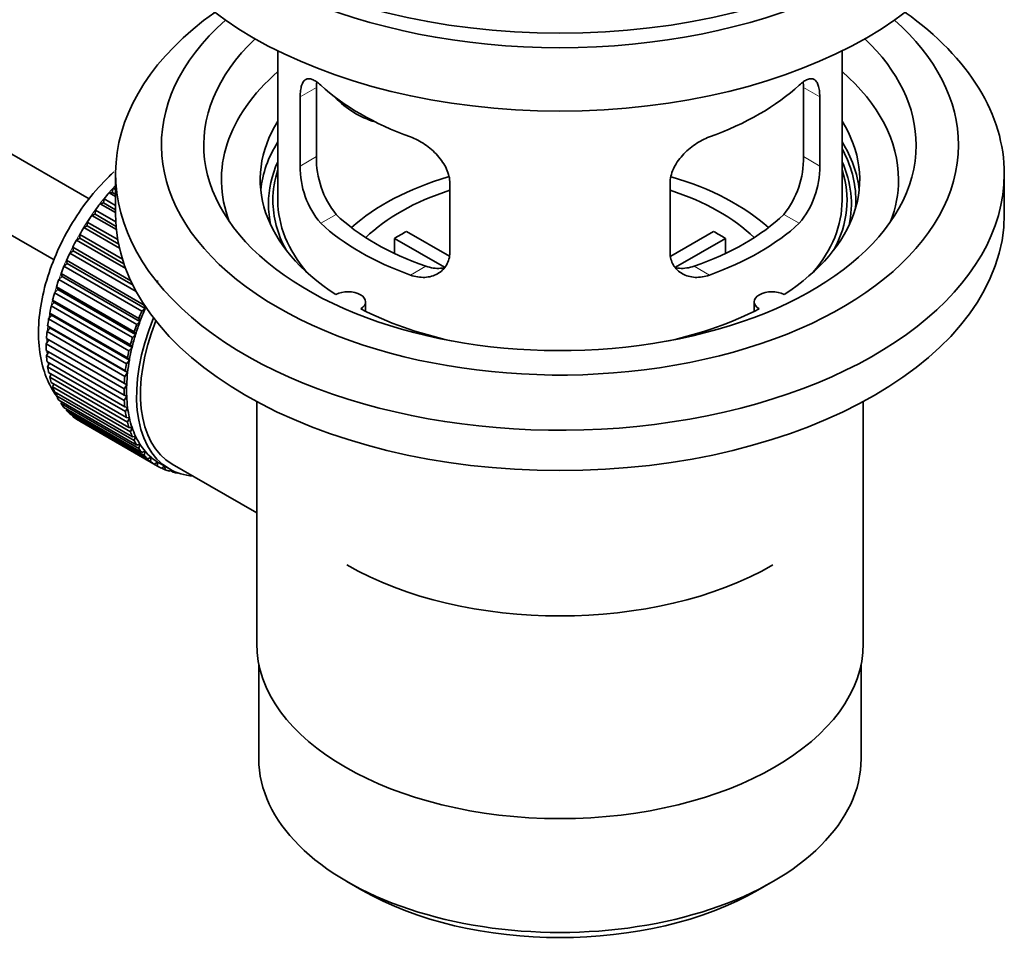
# Model space of a CAD drawing. Units: millimetres. Extents: x 0 to 1606, y 0 to 2174.
# Drawn here: x 1500 to 1570, y 151 to 217 of the extents above; entities that cross this region are included whole.
import ezdxf

# ---------------------------------------------------------------- set-up
doc = ezdxf.new("R2010")
doc.units = ezdxf.units.MM
doc.layers.add('DV6_Défaut', color=7, linetype='Continuous')
doc.layers.add('Défaut', color=7, linetype='Continuous')

# ---------------------------------------------------------------- blocks, each defined once
blk = doc.blocks.new('SE5')
at = {"layer": 'DV6_Défaut', "color": 7, "linetype": 'Continuous', "lineweight": 35}
for p, q in [((1505.056, 204.542), (1405.706, 261.902)), ((1403.428, 257.443), (1502.571, 200.203)), ((1518.432, 215.032), (1518.432, 204.431)), ((1558.432, 204.431), (1558.432, 215.032)), ((1521.17, 207.529), (1521.17, 212.428)), ((1555.694, 212.428), (1555.694, 207.529)), ((1520.019, 211.763), (1520.019, 206.864)), ((1556.845, 206.864), (1556.845, 211.763)), ((1506.932, 206.309), (1506.932, 203.451)), ((1569.932, 203.451), (1569.932, 206.309)), ((1506.696, 204.998), (1506.768, 205.304)), ((1506.768, 205.304), (1506.932, 205.209)), ((1530.625, 200.74), (1530.625, 205.639)), ((1546.239, 205.639), (1546.239, 200.74)), ((1506.068, 204.245), (1506.118, 204.545)), ((1506.118, 204.545), (1506.932, 204.075)), ((1506.473, 204.969), (1506.696, 204.998)), ((1506.932, 204.704), (1506.473, 204.969)), ((1506.696, 204.998), (1506.932, 204.862)), ((1505.837, 204.189), (1506.068, 204.245)), ((1506.932, 203.556), (1505.837, 204.189)), ((1506.068, 204.245), (1506.932, 203.746)), ((1505.236, 203.363), (1505.472, 203.447)), ((1506.99, 202.351), (1505.236, 203.363)), ((1505.472, 203.447), (1505.502, 203.739)), ((1505.472, 203.447), (1506.968, 202.583)), ((1505.502, 203.739), (1506.946, 202.905)), ((1504.675, 202.501), (1504.914, 202.611)), ((1507.211, 201.037), (1504.675, 202.501)), ((1504.914, 202.611), (1504.922, 202.892)), ((1504.914, 202.611), (1507.149, 201.321)), ((1504.922, 202.892), (1507.088, 201.642)), ((1504.158, 201.608), (1504.398, 201.743)), ((1504.398, 201.743), (1504.385, 202.012)), ((1504.385, 202.012), (1507.421, 200.259)), ((1504.398, 201.743), (1507.525, 199.938)), ((1530.25, 199.683), (1526.702, 201.732)), ((1526.702, 200.662), (1526.702, 201.732)), ((1527.551, 202.222), (1530.594, 200.464)), ((1546.293, 200.478), (1549.314, 202.222)), ((1550.162, 201.732), (1546.624, 199.689)), ((1550.162, 201.732), (1550.162, 200.662)), ((1503.928, 200.852), (1503.894, 201.106)), ((1503.894, 201.106), (1508.013, 198.727)), ((1507.649, 199.592), (1504.158, 201.608)), ((1503.689, 200.692), (1503.928, 200.852)), ((1508.393, 197.976), (1503.689, 200.692)), ((1503.928, 200.852), (1508.17, 198.403)), ((1503.272, 199.76), (1503.509, 199.943)), ((1508.788, 196.575), (1503.272, 199.76)), ((1503.509, 199.943), (1503.453, 200.18)), ((1503.453, 200.18), (1508.968, 196.995)), ((1503.509, 199.943), (1509.024, 196.758)), ((1502.911, 198.819), (1503.143, 199.024)), ((1503.143, 199.024), (1503.066, 199.242)), ((1503.066, 199.242), (1508.582, 196.058)), ((1503.143, 199.024), (1508.658, 195.839)), ((1502.833, 198.102), (1502.736, 198.3)), ((1502.736, 198.3), (1508.252, 195.116)), ((1508.426, 195.635), (1502.911, 198.819)), ((1509.904, 198.741), (1509.913, 198.559)), ((1502.608, 197.878), (1502.833, 198.102)), ((1508.123, 194.693), (1502.608, 197.878)), ((1502.833, 198.102), (1508.348, 194.918)), ((1502.365, 196.943), (1502.582, 197.186)), ((1507.88, 193.759), (1502.365, 196.943)), ((1502.582, 197.186), (1502.466, 197.361)), ((1502.466, 197.361), (1507.982, 194.177)), ((1502.582, 197.186), (1508.098, 194.001)), ((1508.968, 196.995), (1509.024, 196.758)), ((1524.656, 196.559), (1524.656, 197.225)), ((1552.208, 197.225), (1552.208, 196.559)), ((1502.185, 196.023), (1502.392, 196.282)), ((1502.392, 196.282), (1502.258, 196.434)), ((1502.258, 196.434), (1507.773, 193.249)), ((1502.392, 196.282), (1507.908, 193.097)), ((1509.024, 196.758), (1508.788, 196.575)), ((1502.265, 195.397), (1502.113, 195.524)), ((1502.113, 195.524), (1507.629, 192.34)), ((1507.7, 192.838), (1502.185, 196.023)), ((1508.658, 195.839), (1508.426, 195.635)), ((1508.582, 196.058), (1508.658, 195.839)), ((1502.069, 195.124), (1502.265, 195.397)), ((1507.585, 191.94), (1502.069, 195.124)), ((1502.265, 195.397), (1507.78, 192.213)), ((1508.348, 194.918), (1508.123, 194.693)), ((1508.252, 195.116), (1508.348, 194.918)), ((1502.019, 194.254), (1502.201, 194.539)), ((1507.534, 191.07), (1502.019, 194.254)), ((1502.201, 194.539), (1502.033, 194.641)), ((1502.033, 194.641), (1507.549, 191.456)), ((1502.201, 194.539), (1507.716, 191.355)), ((1507.982, 194.177), (1508.098, 194.001)), ((1502.019, 193.79), (1507.534, 190.605)), ((1502.033, 193.42), (1502.188, 193.692)), ((1507.549, 190.236), (1502.033, 193.42)), ((1508.098, 194.001), (1507.88, 193.759)), ((1502.069, 192.978), (1507.585, 189.794)), ((1502.113, 192.629), (1502.239, 192.88)), ((1507.908, 193.097), (1507.7, 192.838)), ((1507.773, 193.249), (1507.908, 193.097)), ((1507.629, 189.445), (1502.113, 192.629)), ((1502.185, 192.213), (1507.7, 189.029)), ((1502.258, 191.887), (1502.357, 192.114)), ((1507.78, 192.213), (1507.585, 191.94)), ((1507.629, 192.34), (1507.78, 192.213)), ((1507.773, 188.702), (1502.258, 191.887)), ((1502.365, 191.501), (1507.88, 188.316)), ((1502.466, 191.199), (1502.541, 191.399)), ((1507.716, 191.355), (1507.534, 191.07)), ((1507.549, 191.456), (1507.716, 191.355)), ((1507.982, 188.015), (1502.466, 191.199)), ((1502.608, 190.846), (1508.123, 187.662)), ((1502.736, 190.573), (1502.789, 190.741)), ((1508.252, 187.388), (1502.736, 190.573)), ((1507.534, 190.605), (1507.716, 190.531)), ((1502.911, 190.255), (1508.426, 187.071)), ((1503.066, 190.012), (1503.1, 190.146)), ((1508.582, 186.827), (1503.066, 190.012)), ((1507.716, 190.531), (1507.549, 190.236)), ((1516.932, 190.159), (1516.932, 172.996)), ((1559.932, 172.996), (1559.932, 190.159)), ((1503.272, 189.732), (1508.788, 186.548)), ((1503.453, 189.52), (1503.471, 189.617)), ((1508.968, 186.336), (1503.453, 189.52)), ((1503.689, 189.281), (1509.205, 186.097)), ((1503.894, 189.103), (1503.9, 189.159)), ((1507.585, 189.794), (1507.78, 189.747)), ((1507.78, 189.747), (1507.629, 189.445)), ((1509.409, 185.919), (1503.894, 189.103)), ((1504.158, 188.906), (1509.674, 185.722)), ((1504.385, 188.764), (1504.385, 188.775)), ((1509.9, 185.579), (1504.385, 188.764)), ((1507.7, 189.029), (1507.908, 189.009)), ((1507.908, 189.009), (1507.773, 188.702)), ((1507.88, 188.316), (1508.098, 188.324)), ((1508.098, 188.324), (1507.982, 188.015)), ((1508.123, 187.662), (1508.348, 187.698)), ((1508.348, 187.698), (1508.252, 187.388)), ((1508.426, 187.071), (1508.658, 187.134)), ((1508.658, 187.134), (1508.582, 186.827)), ((1508.788, 186.548), (1509.024, 186.638)), ((1509.024, 186.638), (1508.968, 186.336)), ((1509.205, 186.097), (1509.444, 186.213)), ((1509.444, 186.213), (1509.409, 185.919)), ((1509.674, 185.722), (1509.913, 185.863)), ((1509.913, 185.863), (1509.9, 185.579)), ((1510.038, 185.788), (1510.745, 185.38)), ((1510.945, 185.726), (1512.501, 184.828)), ((1510.191, 185.426), (1510.406, 185.576)), ((1510.437, 185.32), (1510.219, 185.446)), ((1510.43, 185.562), (1510.437, 185.32)), ((1510.752, 185.212), (1510.874, 185.309)), ((1511.017, 185.142), (1510.813, 185.26)), ((1511.005, 185.243), (1511.017, 185.142)), ((1511.353, 185.08), (1511.366, 185.093)), ((1512.501, 184.828), (1516.932, 182.27)), ((1517.082, 171.532), (1517.082, 164.831)), ((1559.782, 164.831), (1559.782, 171.532)), ((1523.335, 156.115), (1524.396, 155.502)), ((1552.468, 155.502), (1553.529, 156.115))]:
    blk.add_line(p, q, dxfattribs=at)
at = {"layer": 'DV6_Défaut', "color": 7, "linetype": 'Continuous', "lineweight": 18}
for p, q in [((1520.019, 211.763), (1521.17, 212.428)), ((1556.845, 211.763), (1555.694, 212.428)), ((1520.019, 206.864), (1521.17, 207.529)), ((1556.845, 206.864), (1555.694, 207.529)), ((1521.471, 202.803), (1522.561, 203.433)), ((1555.394, 202.803), (1554.303, 203.433)), ((1527.834, 199.129), (1528.925, 199.759)), ((1549.03, 199.129), (1547.939, 199.759))]:
    blk.add_line(p, q, dxfattribs=at)
at = {"layer": 'DV6_Défaut', "color": 7, "linetype": 'Continuous', "lineweight": 35}
for centre, radius, start, end in [((1527.49, 207.391), 6.321, 178.7495, 218.76651), ((1549.375, 207.391), 6.32, 321.23072, 1.25327), ((1526.155, 206.768), 6.137, 179.1058, 220.24344), ((1550.708, 206.768), 6.138, 319.7591, 0.89167)]:
    blk.add_arc(centre, radius, start, end, dxfattribs=at)
for centre, major_axis, ratio, start_param, end_param in [((1538.432, 234.478), (31.5, 0), 0.57735, 3.141593, 6.283185), ((1538.432, 228.517), (30.75, 0), 0.57735, 3.141593, 6.283185), ((1538.432, 233.008), (30.75, 0), 0.57735, 3.401333, 6.023445), ((1538.432, 206.309), (31.5, 0), 0.57735, 2.460237, 6.283185), ((1538.432, 208.35), (28.25, 0), 0.57735, 2.566976, 6.283185), ((1538.432, 208.35), (28.25, 0), 0.57735, 0, 0.574616), ((1538.432, 206.309), (31.5, 0), 0.57735, 0, 0.681355), ((1538.432, 208.35), (25.25, 0), 0.57735, 2.59813, 6.283185), ((1538.432, 208.35), (25.25, 0), 0.57735, 0, 0.543463), ((1538.432, 205.9), (23.999, 0), 0.57735, 2.55597, 3.357423), ((1538.432, 205.9), (23.999, 0), 0.57735, 0, 0.585622), ((1538.432, 218.719), (-20, 0), 0.57735, 0.558455, 1.012341), ((1538.432, 218.719), (20, 0), 0.57735, 5.270844, 5.72473), ((1526.099, 213.906), (-4.535, 2.105), 0.788675, 1.081911, 1.762437), ((1538.432, 205.9), (21.25, 0), 0.57735, 2.796891, 3.868159), ((1538.432, 205.9), (-21.25, 0), 0.57735, 2.415027, 3.486294), ((1538.432, 204.431), (21.25, 0), 0.57735, 2.796891, 3.081661), ((1538.432, 204.431), (-21.25, 0), 0.57735, 3.201525, 3.486294), ((1538.432, 204.431), (20.976, 0), 0.57735, 0, 0.306251), ((1538.432, 204.175), (-20.663, 0), 0.57735, 6.02918, 6.283185), ((1538.432, 204.175), (-20.663, 0), 0.57735, 3.014331, 3.395598), ((1538.432, 204.431), (-20.35, 0), 0.57735, 6.097451, 6.283185), ((1538.432, 197.082), (-17.5, 0), 0.57735, 5.182363, 5.717814), ((1538.432, 197.082), (-17.5, 0), 0.57735, 3.706964, 4.244851), ((1538.432, 204.431), (-20.35, 0), 0.57735, 2.83813, 3.327327), ((1510.148, 198.715), (5.75, 9.959), 0.57735, 1.191961, 1.214048), ((1538.432, 205.9), (23.999, 0), 0.57735, 6.067355, 6.283185), ((1510.148, 198.715), (5.75, 9.959), 0.57735, 1.254346, 1.303808), ((1538.432, 197.082), (-16, 0), 0.57735, 5.222101, 5.748726), ((1538.432, 197.082), (-16, 0), 0.57735, 3.676052, 4.202677), ((1510.148, 198.715), (5.75, 9.959), 0.57735, 1.344106, 1.393567), ((1538.432, 204.175), (-20.663, 0), 0.57735, 0, 0.127262), ((1538.432, 204.431), (-20.35, 0), 0.57735, 0, 0.303463), ((1538.432, 204.431), (20, 0), 0.57735, 3.141593, 3.600258), ((1538.432, 204.431), (20, 0), 0.57735, 5.82452, 6.283185), ((1538.432, 204.431), (20.976, 0), 0.57735, 6.235505, 6.283185), ((1510.148, 198.715), (5.75, 9.959), 0.57735, 1.433866, 1.483327), ((1538.432, 203.451), (31.5, 0), 0.57735, 3.141593, 6.283185), ((1538.432, 208.921), (-18.5, 0), 0.57735, 0.53969, 1.031106), ((1538.432, 208.921), (18.5, 0), 0.57735, 5.252079, 5.743495), ((1510.148, 198.715), (-5.75, -9.959), 0.57735, 4.665218, 4.71468), ((1538.432, 208.921), (-20, 0), 0.57735, 0.558455, 1.012341), ((1538.432, 208.921), (20, 0), 0.57735, 5.270844, 5.72473), ((1538.432, 195.449), (-16, 0), 0.57735, -0.822907, -0.747889), ((1538.432, 195.449), (16, 0), 0.57735, 0.747889, 0.822907), ((1510.148, 198.715), (-5.75, -9.959), 0.57735, 4.754978, 4.804439), ((1510.148, 198.715), (-5.75, -9.959), 0.57735, -1.438447, -1.388986), ((1510.148, 198.715), (-5.75, -9.959), 0.57735, -1.348688, -1.299226), ((1510.148, 198.715), (-5.75, -9.959), 0.57735, -1.258928, -1.209466), ((1510.148, 198.715), (-5.75, -9.959), 0.57735, -1.169168, -1.119707), ((1523.406, 197.225), (-1.25, 0), 0.57735, 2.38561, 5.468371), ((1553.458, 197.225), (1.25, 0), 0.57735, 0.814814, 3.897575), ((1510.148, 198.715), (-5.75, -9.959), 0.57735, -1.079408, -1.029947), ((1515.663, 195.531), (-5.75, -9.959), 0.57735, -1.348688, -1.299226), ((1515.663, 195.531), (-5.625, -9.743), 0.57735, -1.368837, -1.279077), ((1538.432, 205.9), (21.25, 0), 0.57735, 3.985823, 4.340705), ((1538.432, 205.9), (21.25, 0), 0.57735, 5.084073, 5.438955), ((1510.148, 198.715), (-5.75, -9.959), 0.57735, -0.989648, -0.940187), ((1516.37, 195.123), (-5.625, -9.743), 0.57735, 4.939342, 6.283185), ((1516.37, 195.123), (5.425, 9.396), 0.57735, 1.815952, 3.141593), ((1515.663, 195.531), (-5.75, -9.959), 0.57735, -1.258928, -1.209466), ((1515.663, 195.531), (-5.625, -9.743), 0.57735, -1.279077, -1.189317), ((1510.148, 198.715), (-5.75, -9.959), 0.57735, -0.899889, -0.850427), ((1515.663, 195.531), (-5.625, -9.743), 0.57735, -1.189317, -1.099557), ((1510.148, 198.715), (-5.75, -9.959), 0.57735, -0.810129, -0.760668), ((1515.663, 195.531), (-5.75, -9.959), 0.57735, -1.169168, -1.119707), ((1510.148, 198.715), (-5.75, -9.959), 0.57735, -0.720369, -0.670908), ((1515.663, 195.531), (-5.75, -9.959), 0.57735, -1.079408, -1.029947), ((1515.663, 195.531), (-5.625, -9.743), 0.57735, -1.099557, -1.009798), ((1515.663, 195.531), (-5.75, -9.959), 0.57735, -0.989648, -0.940187), ((1515.663, 195.531), (-5.625, -9.743), 0.57735, -1.009798, -0.920038), ((1510.148, 198.715), (-5.75, -9.959), 0.57735, -0.630609, -0.581148), ((1515.663, 195.531), (-5.625, -9.743), 0.57735, -0.920038, -0.830278), ((1510.148, 198.715), (-5.75, -9.959), 0.57735, -0.540849, -0.491388), ((1515.663, 195.531), (-5.75, -9.959), 0.57735, -0.899889, -0.850427), ((1515.663, 195.531), (-5.625, -9.743), 0.57735, -0.830278, -0.740518), ((1510.148, 198.715), (-5.75, -9.959), 0.57735, -0.45109, -0.401628), ((1510.148, 198.715), (-5.75, -9.959), 0.57735, -0.36133, -0.311869), ((1515.663, 195.531), (-5.75, -9.959), 0.57735, -0.810129, -0.760668), ((1510.148, 198.715), (-5.75, -9.959), 0.57735, -0.27157, -0.222109), ((1515.663, 195.531), (-5.75, -9.959), 0.57735, -0.720369, -0.670908), ((1515.663, 195.531), (-5.625, -9.743), 0.57735, -0.740518, -0.650758), ((1510.148, 198.715), (-5.75, -9.959), 0.57735, -0.18181, -0.132349), ((1515.663, 195.531), (-5.75, -9.959), 0.57735, -0.630609, -0.581148), ((1515.663, 195.531), (-5.625, -9.743), 0.57735, -0.650758, -0.560999), ((1510.148, 198.715), (-5.75, -9.959), 0.57735, 6.191135, 6.240596), ((1515.663, 195.531), (-5.75, -9.959), 0.57735, -0.540849, -0.491388), ((1515.663, 195.531), (-5.625, -9.743), 0.57735, -0.560999, -0.471239), ((1515.663, 195.531), (-5.75, -9.959), 0.57735, -0.45109, -0.401628), ((1515.663, 195.531), (-5.625, -9.743), 0.57735, -0.471239, -0.381479), ((1515.663, 195.531), (-5.75, -9.959), 0.57735, -0.36133, -0.311869), ((1515.663, 195.531), (-5.625, -9.743), 0.57735, -0.381479, -0.291719), ((1515.663, 195.531), (-5.625, -9.743), 0.57735, -0.291719, -0.20196), ((1515.663, 195.531), (-5.75, -9.959), 0.57735, -0.27157, -0.222109), ((1515.663, 195.531), (-5.625, -9.743), 0.57735, 6.081226, 6.170986), ((1515.663, 195.531), (-5.75, -9.959), 0.57735, -0.18181, -0.132349), ((1515.663, 195.531), (-5.75, -9.959), 0.57735, 6.191135, 6.240596), ((1515.663, 195.531), (-5.625, -9.743), 0.57735, 6.170986, 6.260745), ((1515.663, 195.531), (5.625, 9.743), 0.57735, 3.119153, 3.141593), ((1515.663, 195.531), (5.75, 9.959), 0.57735, 3.139302, 3.188763), ((1515.663, 195.531), (-5.75, -9.959), 0.57735, 0.087469, 0.13693), ((1516.37, 195.123), (-5.625, -9.743), 0.57735, 0, 0.267463), ((1515.663, 195.531), (-5.75, -9.959), 0.57735, 0.177229, 0.22669), ((1538.432, 187.284), (-21.35, 0), 0.57735, 0.785398, 2.356194), ((1538.432, 172.996), (21.5, 0), 0.57735, 3.141593, 6.283185), ((1538.432, 164.831), (-21.35, 0), 0.57735, 0, 3.141593), ((1538.432, 163.606), (19.85, 0), 0.57735, 3.926991, 5.497787)]:
    blk.add_ellipse(centre, major_axis=major_axis, ratio=ratio, start_param=start_param, end_param=end_param, dxfattribs=at)
at = {"layer": 'DV6_Défaut', "color": 7, "linetype": 'Continuous', "lineweight": 18}
for start_param, end_param in [(1.182193, 2.254983), (-3.97227, -3.938075), (-3.878615, -3.848215), (-3.783987, -3.758625)]:
    blk.add_ellipse((1510.006, 198.797), major_axis=(5.625, 9.743), ratio=0.57735, start_param=start_param, end_param=end_param, dxfattribs=at)
at = {"layer": 'DV6_Défaut', "color": 7, "linetype": 'Continuous', "lineweight": 35}
for points, knots in [([(1521.471, 212.601), (1521.363, 212.7), (1521.26, 212.783), (1521.062, 212.918), (1520.966, 212.97), (1520.787, 213.039), (1520.704, 213.057), (1520.549, 213.057), (1520.477, 213.04), (1520.35, 212.97), (1520.294, 212.918), (1520.195, 212.777), (1520.153, 212.688), (1520.087, 212.478), (1520.062, 212.357), (1520.027, 212.081), (1520.019, 211.928), (1520.019, 211.763)], [0, 0, 0, 0, 0.125, 0.125, 0.25, 0.25, 0.375, 0.375, 0.5, 0.5, 0.625, 0.625, 0.75, 0.75, 0.875, 0.875, 1, 1, 1, 1]), ([(1556.845, 211.763), (1556.845, 211.928), (1556.837, 212.079), (1556.803, 212.353), (1556.778, 212.476), (1556.711, 212.687), (1556.67, 212.775), (1556.572, 212.917), (1556.515, 212.97), (1556.387, 213.04), (1556.316, 213.057), (1556.161, 213.057), (1556.078, 213.039), (1555.899, 212.97), (1555.803, 212.918), (1555.604, 212.783), (1555.501, 212.7), (1555.394, 212.601)], [0, 0, 0, 0, 0.125, 0.125, 0.25, 0.25, 0.375, 0.375, 0.5, 0.5, 0.625, 0.625, 0.75, 0.75, 0.875, 0.875, 1, 1, 1, 1]), ([(1530.625, 205.639), (1530.625, 205.805), (1530.605, 205.972), (1530.526, 206.31), (1530.467, 206.483), (1530.315, 206.82), (1530.223, 206.985), (1530.008, 207.308), (1529.885, 207.464), (1529.621, 207.76), (1529.478, 207.902), (1529.174, 208.166), (1529.016, 208.288), (1528.689, 208.511), (1528.519, 208.613), (1528.177, 208.789), (1528.006, 208.865), (1527.834, 208.927)], [0, 0, 0, 0, 0.125, 0.125, 0.25, 0.25, 0.375, 0.375, 0.5, 0.5, 0.625, 0.625, 0.75, 0.75, 0.875, 0.875, 1, 1, 1, 1]), ([(1549.03, 208.927), (1548.858, 208.865), (1548.687, 208.789), (1548.348, 208.614), (1548.178, 208.513), (1547.849, 208.289), (1547.691, 208.167), (1547.389, 207.904), (1547.244, 207.761), (1546.979, 207.465), (1546.859, 207.311), (1546.644, 206.989), (1546.55, 206.821), (1546.398, 206.486), (1546.339, 206.317), (1546.259, 205.975), (1546.239, 205.805), (1546.239, 205.639)], [0, 0, 0, 0, 0.125, 0.125, 0.25, 0.25, 0.375, 0.375, 0.5, 0.5, 0.625, 0.625, 0.75, 0.75, 0.875, 0.875, 1, 1, 1, 1]), ([(1506.81, 206.453), (1506.696, 206.347), (1506.055, 205.74), (1504.974, 204.524), (1503.693, 202.638), (1502.661, 200.605), (1501.914, 198.496), (1501.49, 196.383), (1501.421, 194.335), (1501.733, 192.502), (1502.249, 191.301), (1502.623, 190.714), (1502.714, 190.584)], [0, 0, 0, 0, 0.0254743, 0.1439252, 0.2619668, 0.3799695, 0.4984207, 0.6178511, 0.7388705, 0.8615899, 0.96818, 1, 1, 1, 1]), ([(1527.834, 199.129), (1528.006, 199.067), (1528.177, 199.023), (1528.516, 198.97), (1528.686, 198.961), (1529.015, 198.977), (1529.173, 199.003), (1529.475, 199.087), (1529.62, 199.147), (1529.885, 199.296), (1530.005, 199.386), (1530.22, 199.594), (1530.314, 199.713), (1530.466, 199.972), (1530.525, 200.112), (1530.605, 200.414), (1530.625, 200.574), (1530.625, 200.74)], [0, 0, 0, 0, 0.125, 0.125, 0.25, 0.25, 0.375, 0.375, 0.5, 0.5, 0.625, 0.625, 0.75, 0.75, 0.875, 0.875, 1, 1, 1, 1]), ([(1546.239, 200.74), (1546.239, 200.574), (1546.259, 200.417), (1546.338, 200.117), (1546.397, 199.974), (1546.549, 199.714), (1546.641, 199.597), (1546.856, 199.387), (1546.979, 199.297), (1547.243, 199.148), (1547.386, 199.088), (1547.691, 199.003), (1547.848, 198.978), (1548.175, 198.961), (1548.345, 198.97), (1548.687, 199.023), (1548.858, 199.067), (1549.03, 199.129)], [0, 0, 0, 0, 0.125, 0.125, 0.25, 0.25, 0.375, 0.375, 0.5, 0.5, 0.625, 0.625, 0.75, 0.75, 0.875, 0.875, 1, 1, 1, 1]), ([(1530.264, 199.648), (1530.165, 199.629), (1530.063, 199.616), (1529.794, 199.599), (1529.62, 199.606), (1529.274, 199.656), (1529.1, 199.698), (1528.925, 199.759)], [0, 0, 0, 0, 0.23685, 0.23685, 0.618425, 0.618425, 1, 1, 1, 1]), ([(1547.939, 199.759), (1547.764, 199.698), (1547.591, 199.656), (1547.246, 199.607), (1547.073, 199.599), (1546.803, 199.616), (1546.703, 199.628), (1546.606, 199.647)], [0, 0, 0, 0, 0.38295, 0.38295, 0.765899, 0.765899, 1, 1, 1, 1])]:
    blk.add_open_spline(points, degree=3, knots=knots, dxfattribs=at)
for points in [[(1521.17, 212.428), (1521.17, 212.569), (1521.176, 212.699), (1521.188, 212.818)], [(1555.675, 212.836), (1555.687, 212.712), (1555.694, 212.575), (1555.694, 212.428)]]:
    blk.add_open_spline(points, degree=3, dxfattribs=at)

msp = doc.modelspace()

# ---------------------------------------------------------------- block references
at = {"layer": 'Défaut'}
msp.add_blockref('SE5', (0, 0), dxfattribs=at)

doc.saveas('drawing.dxf')
